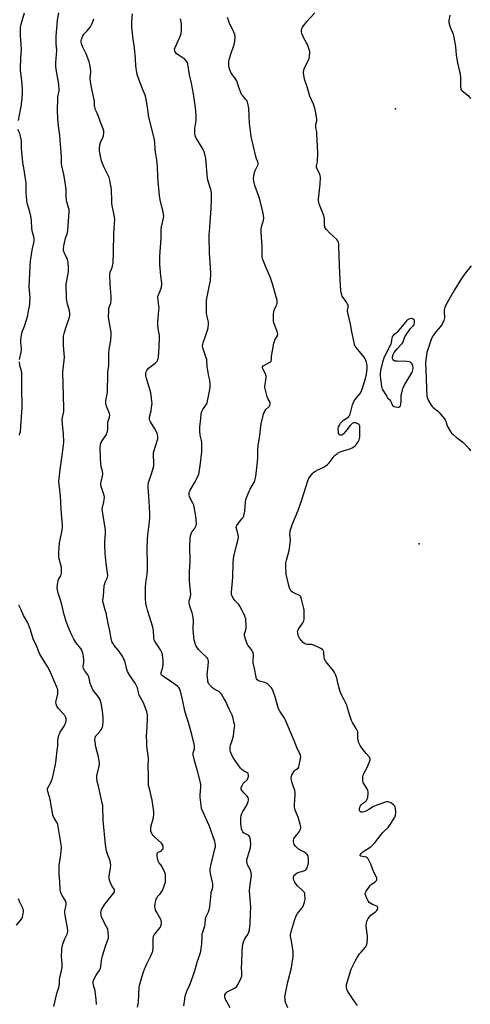
# Model space of a CAD drawing. Units: inches. Extents: x 1273766 to 1279766, y 545451 to 549451.
# Drawn here: x 1275986 to 1276265, y 547946 to 548555 of the extents above; entities that cross this region are included whole.
import ezdxf

# ---------------------------------------------------------------- set-up
doc = ezdxf.new("R2010")
doc.units = ezdxf.units.IN
doc.header["$MEASUREMENT"] = 0
doc.layers.add('ELEV-Spot Elevation', color=7, linetype='Continuous')
doc.layers.add('Undefined', color=1, linetype='Continuous')

msp = doc.modelspace()

# ---------------------------------------------------------------- linework, layer by layer
at = {"layer": 'ELEV-Spot Elevation'}
for p in [(1276218.68, 548500.17, 481.61), (1276233.29, 548231.1, 481.5)]:
    msp.add_point(p, dxfattribs=at)
at = {"layer": 'Undefined'}
for points, elevation in [([(1275985.44, 548493.04), (1275986.76, 548499.52), (1275987.08, 548501.57), (1275987.7, 548506.3), (1275987.94, 548510.74), (1275987.91, 548512.51), (1275987.5, 548517.75), (1275986.81, 548523.88), (1275986.71, 548525.34), (1275986.93, 548531.82), (1275987.27, 548537.05), (1275986.88, 548542.64), (1275986.76, 548545.45), (1275986.73, 548548.21), (1275986.83, 548550.76), (1275987.15, 548552.51), (1275989.14, 548559.59)], 468), ([(1276033.67, 547946.06), (1276033.54, 547949.33), (1276033.18, 547952.44), (1276032.83, 547954.39), (1276031.86, 547957.99), (1276031.68, 547959.3), (1276031.7, 547960.08), (1276032.13, 547961.41), (1276033.26, 547963.74), (1276033.84, 547964.73), (1276035.39, 547966.82), (1276036.13, 547968.34), (1276036.45, 547969.74), (1276037.1, 547974.35), (1276037.43, 547976.07), (1276039.35, 547982.06), (1276040.82, 547985.94), (1276041.07, 547987.06), (1276041.09, 547988.2), (1276040.96, 547990.52), (1276040.69, 547992.51), (1276040.01, 547994.09), (1276037.43, 547998.83), (1276036.95, 547999.86), (1276036.71, 548000.66), (1276036.59, 548001.48), (1276036.51, 548002.86), (1276036.57, 548003.67), (1276036.71, 548004.2), (1276037.08, 548004.99), (1276038.97, 548008.03), (1276039.84, 548009.22), (1276044.45, 548015.03), (1276044.83, 548015.68), (1276044.96, 548016.32), (1276044.89, 548016.78), (1276044.67, 548017.27), (1276043.28, 548019.44), (1276042.34, 548021.27), (1276041.94, 548022.34), (1276041.65, 548023.74), (1276041.54, 548025.44), (1276042.42, 548030.55), (1276042.52, 548032.3), (1276042.48, 548033.46), (1276042.14, 548034.83), (1276040.88, 548038), (1276040.31, 548039.65), (1276039.91, 548041.05), (1276039.7, 548042.15), (1276039.34, 548044.96), (1276037.88, 548059.81), (1276037.57, 548069.08), (1276037.31, 548070.51), (1276035.95, 548076.27), (1276034.97, 548081.09), (1276034.16, 548084.01), (1276033.85, 548086.19), (1276033.92, 548087.57), (1276035.22, 548092.61), (1276035.58, 548094.54), (1276035.63, 548095.66), (1276035.48, 548096.83), (1276035.02, 548099.15), (1276033.36, 548105.42), (1276032.83, 548108.6), (1276032.72, 548110.05), (1276032.92, 548111.14), (1276033.39, 548112.16), (1276033.92, 548112.85), (1276035.76, 548114.8), (1276036.43, 548115.69), (1276037.25, 548117.11), (1276037.45, 548117.61), (1276037.64, 548118.45), (1276037.94, 548121.38), (1276037.94, 548123.12), (1276037.34, 548127.64), (1276036.59, 548132.4), (1276036.09, 548134.37), (1276035.63, 548135.39), (1276034.17, 548137.42), (1276032.15, 548139.76), (1276031.56, 548140.73), (1276030.48, 548143.1), (1276029.85, 548144.72), (1276029.22, 548147.83), (1276028.73, 548149.21), (1276028.31, 548149.97), (1276026.45, 548152.45), (1276025.63, 548153.91), (1276025.43, 548154.64), (1276025.43, 548155.34), (1276025.94, 548157.64), (1276025.99, 548158.8), (1276025.65, 548161.74), (1276025.23, 548163.47), (1276024.62, 548165.14), (1276023.98, 548166.32), (1276021.03, 548169.95), (1276019.66, 548172.01), (1276018.43, 548174.57), (1276016.84, 548178.27), (1276015.07, 548182.92), (1276013.46, 548187.88), (1276012.09, 548194.27), (1276010.12, 548200.48), (1276009.61, 548202.48), (1276009.46, 548203.63), (1276009.65, 548205.95), (1276010.03, 548208.24), (1276010.46, 548209.3), (1276011.6, 548211.24), (1276011.93, 548212), (1276012.1, 548212.84), (1276012.19, 548214.3), (1276012.17, 548215.48), (1276012.05, 548216.34), (1276010.68, 548221.72), (1276010.54, 548223.41), (1276010.5, 548225.67), (1276010.86, 548231.54), (1276012.17, 548237.32), (1276012.7, 548240.87), (1276012.77, 548242.33), (1276011.87, 548252.56), (1276011.49, 548260.79), (1276010.62, 548267.8), (1276010.54, 548269.52), (1276010.65, 548271.29), (1276011.21, 548276.93), (1276012.75, 548287.03), (1276013.39, 548292.24), (1276013.53, 548293.98), (1276013.39, 548299.15), (1276012.92, 548303.03), (1276012.55, 548307.69), (1276012.64, 548309.12), (1276013.44, 548312.96), (1276013.62, 548314.92), (1276012.96, 548337.39), (1276013.23, 548340.86), (1276013.78, 548344.5), (1276013.86, 548346.55), (1276013.33, 548353.83), (1276013.23, 548357.3), (1276013.41, 548359.52), (1276013.75, 548361.23), (1276014.73, 548364.67), (1276016.96, 548371.18), (1276017.22, 548372.31), (1276017.26, 548373.15), (1276017.06, 548375.41), (1276015.86, 548379.39), (1276015.25, 548382.56), (1276015.1, 548384.27), (1276015.03, 548390.24), (1276015.07, 548391.61), (1276015.42, 548394.04), (1276016.25, 548398.27), (1276016.4, 548399.53), (1276016.39, 548401.57), (1276016.21, 548405.37), (1276016.07, 548406.21), (1276015.77, 548407.03), (1276014.07, 548410.39), (1276013.66, 548411.38), (1276013.42, 548412.46), (1276013.37, 548413.3), (1276013.55, 548415.3), (1276013.88, 548417.3), (1276014.65, 548420.12), (1276015.7, 548423.42), (1276016.05, 548425), (1276016.74, 548436.43), (1276016.76, 548437.79), (1276016.51, 548439.19), (1276015.44, 548442.63), (1276015.15, 548443.96), (1276014.91, 548446.17), (1276014.95, 548449.37), (1276014.89, 548450.53), (1276014.01, 548457.17), (1276013.63, 548459.46), (1276012.34, 548464.82), (1276012.07, 548466.24), (1276012, 548467.6), (1276012.1, 548470.4), (1276011.96, 548472.93), (1276011, 548483.75), (1276010.39, 548488.05), (1276009.86, 548493.71), (1276009.66, 548499.84), (1276009.75, 548506.08), (1276009.9, 548507.56), (1276010.61, 548511.39), (1276010.68, 548512.53), (1276010.54, 548514.63), (1276010.27, 548516.94), (1276008.91, 548523.3), (1276008.66, 548526.27), (1276008.59, 548528.94), (1276009.12, 548536.17), (1276008.74, 548540.65), (1276008.87, 548544.89), (1276009.69, 548555.02), (1276010.34, 548559.55)], 470), ([(1276059.07, 547944.43), (1276059.55, 547946.47), (1276059.72, 547947.65), (1276060.19, 547956.58), (1276060.49, 547958.6), (1276062.69, 547965.54), (1276063.51, 547967.77), (1276064.87, 547971.07), (1276067.53, 547976.47), (1276068.54, 547979.06), (1276068.76, 547980.79), (1276068.82, 547986.95), (1276068.89, 547987.79), (1276069.02, 547988.32), (1276069.27, 547988.83), (1276069.75, 547989.55), (1276073.13, 547993.72), (1276073.56, 547994.43), (1276073.8, 547995.16), (1276073.86, 547996.78), (1276073.63, 547998.13), (1276072.75, 547999.99), (1276070.81, 548003.3), (1276070.29, 548004.34), (1276069.91, 548005.7), (1276069.82, 548006.53), (1276069.84, 548007.1), (1276070.43, 548010.24), (1276070.65, 548011.08), (1276070.96, 548011.86), (1276071.74, 548013), (1276073.07, 548014.41), (1276073.59, 548015.07), (1276074.5, 548016.52), (1276075.25, 548018.08), (1276076.04, 548020.62), (1276076.31, 548021.77), (1276076.47, 548024.73), (1276076.41, 548026.19), (1276076.03, 548027.57), (1276074.34, 548031.25), (1276073.72, 548032.16), (1276072.34, 548033.91), (1276071.92, 548034.61), (1276071.56, 548035.72), (1276071.32, 548037.71), (1276071.3, 548039.11), (1276071.49, 548039.84), (1276071.98, 548040.39), (1276073.2, 548040.74), (1276073.65, 548040.95), (1276074.42, 548041.7), (1276074.86, 548042.39), (1276075.03, 548042.89), (1276075.03, 548043.39), (1276074.86, 548044.17), (1276074.43, 548045.18), (1276073.92, 548045.86), (1276069.94, 548049.32), (1276068.73, 548050.6), (1276068.24, 548051.32), (1276067.71, 548052.33), (1276067.42, 548053.12), (1276067.28, 548053.88), (1276067.24, 548054.91), (1276067.34, 548055.75), (1276068.9, 548061.69), (1276069.18, 548063.65), (1276069.26, 548065.06), (1276069.07, 548066.82), (1276068.15, 548072.38), (1276066.95, 548077.71), (1276066.13, 548080.77), (1276065.96, 548081.9), (1276065.97, 548087.26), (1276065.64, 548093.87), (1276065.85, 548097.27), (1276065.84, 548098.41), (1276065.68, 548100.14), (1276064.88, 548105.91), (1276064.76, 548108.53), (1276064.74, 548111.72), (1276065.12, 548117.86), (1276065.34, 548123), (1276065.2, 548125.31), (1276064.93, 548127.02), (1276064.47, 548128.39), (1276062.74, 548132.7), (1276060.22, 548137.44), (1276059.71, 548139.09), (1276059.1, 548141.82), (1276058.55, 548143.15), (1276057.55, 548144.89), (1276054.28, 548149.59), (1276052.8, 548152.01), (1276052.4, 548153.27), (1276051.45, 548157.78), (1276051.2, 548158.63), (1276050.72, 548159.69), (1276049.74, 548161.5), (1276048.82, 548162.91), (1276047.33, 548164.95), (1276044.69, 548168.02), (1276043.73, 548169.51), (1276043.21, 548170.57), (1276042.77, 548172.39), (1276042.05, 548177.15), (1276040.94, 548181.82), (1276039.61, 548188.32), (1276039.17, 548189.98), (1276037.96, 548193.85), (1276037.67, 548195.24), (1276037.67, 548196.09), (1276037.99, 548198.48), (1276038.55, 548205.21), (1276038.79, 548206.25), (1276039.12, 548207.26), (1276040.46, 548210.13), (1276040.65, 548211.37), (1276040.5, 548213.09), (1276039.68, 548218.8), (1276039.14, 548225.09), (1276038.8, 548230.59), (1276038.81, 548232.35), (1276039.33, 548237.41), (1276039.33, 548239.49), (1276037.24, 548252.44), (1276037.35, 548253.51), (1276037.94, 548255.38), (1276038.26, 548256.78), (1276038.56, 548258.49), (1276038.66, 548259.62), (1276038.62, 548260.18), (1276038.42, 548261.01), (1276036.73, 548265.93), (1276036.44, 548267.26), (1276036.42, 548267.78), (1276036.5, 548268.62), (1276037.51, 548272.9), (1276037.69, 548274.35), (1276037.48, 548276.09), (1276036.67, 548278.6), (1276036.32, 548280.91), (1276036.12, 548283.83), (1276035.98, 548291.02), (1276036.12, 548292.36), (1276036.46, 548293.34), (1276037.64, 548295.31), (1276039.52, 548297.95), (1276039.91, 548298.73), (1276040.2, 548299.55), (1276040.5, 548300.68), (1276040.64, 548301.54), (1276040.65, 548305.05), (1276040.75, 548306.21), (1276041.76, 548309.37), (1276041.91, 548310.4), (1276041.89, 548310.91), (1276041.7, 548311.71), (1276040.26, 548315.13), (1276039.89, 548316.22), (1276039.56, 548317.97), (1276039.45, 548319.44), (1276039.65, 548320.78), (1276040.36, 548323.63), (1276040.52, 548324.8), (1276040.65, 548336.28), (1276040.76, 548337.45), (1276041.2, 548340.06), (1276041.28, 548341.23), (1276041.27, 548349.19), (1276041.73, 548352.45), (1276042.5, 548356.91), (1276042.82, 548360.73), (1276042.83, 548361.91), (1276042.69, 548363.05), (1276041.29, 548370.11), (1276041.23, 548371.54), (1276041.26, 548375.27), (1276041.43, 548376.92), (1276042.52, 548380.03), (1276042.79, 548382.06), (1276042.83, 548384.12), (1276042.14, 548391.47), (1276042.03, 548397.69), (1276042.24, 548399.13), (1276043.39, 548402.03), (1276043.84, 548403.76), (1276044.03, 548404.92), (1276044.25, 548411.27), (1276044.46, 548423.03), (1276044.93, 548429.1), (1276044.98, 548431.98), (1276044.74, 548434.46), (1276043.31, 548441.33), (1276043.16, 548443.24), (1276043.01, 548450.33), (1276041.99, 548456.07), (1276041.48, 548457.74), (1276038.46, 548463.78), (1276037.45, 548466.42), (1276036.92, 548468.02), (1276036.44, 548469.92), (1276035.68, 548474.13), (1276035.59, 548475.55), (1276035.89, 548477.86), (1276036.29, 548479.25), (1276037.71, 548482.41), (1276038.09, 548483.49), (1276038.3, 548485.18), (1276038.24, 548486.58), (1276037.91, 548487.7), (1276036.57, 548490.98), (1276034.99, 548495.38), (1276034.1, 548497.48), (1276033.1, 548499.55), (1276032.82, 548500.35), (1276032.51, 548502.26), (1276032.48, 548504.88), (1276032.37, 548505.95), (1276030.56, 548513.27), (1276030, 548517.32), (1276029.87, 548518.77), (1276029.88, 548519.59), (1276030.23, 548522.65), (1276030.26, 548523.5), (1276030.08, 548525.25), (1276029.71, 548527.56), (1276029.21, 548529.25), (1276027.39, 548534.21), (1276026.38, 548536.36), (1276025, 548538.8), (1276024.57, 548539.73), (1276024.36, 548540.47), (1276024.29, 548541.61), (1276024.35, 548542.47), (1276024.51, 548543.31), (1276024.87, 548544.39), (1276025.35, 548545.42), (1276026, 548546.33), (1276028.03, 548548.52), (1276029.98, 548550.96), (1276030.64, 548552.22), (1276031.63, 548554.61), (1276032.11, 548555.95)], 472), ([(1276087.84, 547945.18), (1276088.27, 547949.31), (1276088.58, 547951.06), (1276089.55, 547954.15), (1276091.35, 547958.18), (1276094.4, 547966.21), (1276095.02, 547968.16), (1276095.97, 547972.28), (1276097.91, 547977.59), (1276098.31, 547978.95), (1276098.93, 547983.5), (1276099.02, 547988.04), (1276099.16, 547989.72), (1276099.46, 547990.83), (1276100.73, 547994.68), (1276100.9, 547995.83), (1276101.09, 547998.45), (1276101.24, 547999.26), (1276101.64, 548000.38), (1276103.04, 548003.36), (1276103.42, 548004.46), (1276103.72, 548006.43), (1276104.54, 548014.63), (1276104.72, 548015.47), (1276105.43, 548017.59), (1276105.71, 548018.73), (1276105.74, 548019.58), (1276105.62, 548020.71), (1276104.29, 548026.99), (1276104.03, 548028.7), (1276104.01, 548029.82), (1276104.39, 548032.05), (1276107, 548042.32), (1276107.23, 548043.49), (1276107.31, 548044.59), (1276107.2, 548045.67), (1276106.9, 548046.79), (1276103.33, 548056.8), (1276099.39, 548065.44), (1276098.69, 548067.33), (1276098.36, 548069.34), (1276097.77, 548074.28), (1276097.81, 548075.76), (1276098.24, 548080.5), (1276098.2, 548081.95), (1276098.04, 548083.38), (1276096.45, 548089.71), (1276094.24, 548096.9), (1276093.57, 548100.37), (1276093.52, 548101.24), (1276093.58, 548101.95), (1276094.24, 548104.06), (1276094.4, 548104.83), (1276094.3, 548106.2), (1276092.7, 548113.09), (1276091.32, 548118.22), (1276090.67, 548120.49), (1276089.38, 548124.22), (1276088.39, 548127.66), (1276086.92, 548134.73), (1276085.65, 548139.85), (1276085.32, 548140.83), (1276084.99, 548141.53), (1276084.57, 548142.1), (1276083.97, 548142.68), (1276080.36, 548145.51), (1276074.59, 548149.3), (1276073.99, 548149.86), (1276073.77, 548150.24), (1276073.68, 548150.83), (1276073.76, 548151.36), (1276074.76, 548154.67), (1276075.04, 548157.04), (1276075.03, 548158.82), (1276074.51, 548162.31), (1276074.09, 548163.69), (1276073.26, 548165.52), (1276070.36, 548169.73), (1276069.77, 548170.75), (1276069.43, 548171.55), (1276069.09, 548173.29), (1276068.9, 548177.22), (1276068.49, 548179.55), (1276065.31, 548189.95), (1276064.61, 548192.54), (1276064.33, 548194.31), (1276064.13, 548197.28), (1276064.05, 548203.81), (1276064.26, 548207.07), (1276065.05, 548211.97), (1276065.26, 548215.2), (1276065.32, 548218.46), (1276065.11, 548227.7), (1276065.31, 548233.6), (1276065.51, 548236.54), (1276066.53, 548244.59), (1276066.71, 548247.65), (1276066.68, 548249.9), (1276066.28, 548257.52), (1276065.63, 548265.86), (1276065.62, 548267.31), (1276065.94, 548268.99), (1276067.6, 548273.65), (1276069.02, 548278.46), (1276069.15, 548279.58), (1276069.18, 548280.98), (1276068.98, 548286.15), (1276069.02, 548287.3), (1276069.36, 548288.71), (1276071.35, 548294.82), (1276071.59, 548295.9), (1276071.71, 548297.3), (1276071.55, 548298.69), (1276071.03, 548300), (1276069.8, 548302.24), (1276067.09, 548306.54), (1276066.71, 548307.33), (1276066.56, 548307.84), (1276066.49, 548308.6), (1276066.54, 548309.4), (1276067.47, 548313.29), (1276067.83, 548315.56), (1276068.06, 548317.84), (1276068.01, 548319.28), (1276067.62, 548323.06), (1276067.37, 548324.5), (1276064.42, 548334.19), (1276064.22, 548335.04), (1276064.15, 548335.87), (1276064.25, 548336.66), (1276064.49, 548337.45), (1276064.85, 548338.23), (1276065.43, 548339.16), (1276065.9, 548339.73), (1276066.64, 548340.4), (1276070.01, 548342.81), (1276070.89, 548343.56), (1276071.36, 548344.22), (1276071.69, 548344.97), (1276071.93, 548345.76), (1276072.07, 548346.59), (1276072.53, 548352.69), (1276072.73, 548358.63), (1276072.64, 548359.97), (1276071.85, 548364.04), (1276071.56, 548366.68), (1276071.61, 548368.11), (1276072.32, 548375.36), (1276072.42, 548377.11), (1276072.33, 548378.24), (1276071.8, 548381.64), (1276071.68, 548383.68), (1276071.74, 548384.24), (1276071.98, 548385.03), (1276073.18, 548387.59), (1276073.59, 548388.64), (1276073.91, 548389.99), (1276074.07, 548391.09), (1276074.06, 548392.23), (1276073.48, 548396.9), (1276072.92, 548403.85), (1276072.86, 548405.57), (1276072.89, 548408.98), (1276073.71, 548420.18), (1276073.62, 548424.26), (1276073.67, 548425.57), (1276073.96, 548427.24), (1276075.2, 548432.5), (1276075.33, 548433.69), (1276075.22, 548434.8), (1276074.9, 548436.47), (1276074.41, 548438.7), (1276073.1, 548443.9), (1276072.71, 548446.45), (1276071.9, 548455.23), (1276071.75, 548458.1), (1276071.55, 548464.77), (1276071.05, 548468.5), (1276070.14, 548473.35), (1276069.97, 548475.12), (1276069.75, 548479.25), (1276069.52, 548480.93), (1276068.21, 548486.87), (1276066.1, 548495.04), (1276065.31, 548501.19), (1276064.18, 548507.14), (1276063.76, 548508.53), (1276062.69, 548511.57), (1276059.52, 548519.55), (1276058.98, 548521.5), (1276058.25, 548525.3), (1276058.09, 548526.76), (1276057.87, 548531.21), (1276057.2, 548537.99), (1276056.41, 548543.29), (1276055.59, 548550.62), (1276055.53, 548554.18), (1276056.09, 548559.03)], 474), ([(1276116.37, 547943.83), (1276113.4, 547949.57), (1276113.06, 547950.93), (1276113.05, 547951.48), (1276113.16, 547951.99), (1276113.69, 547952.95), (1276114.46, 547953.74), (1276115.44, 547954.33), (1276119.07, 547956.16), (1276120.22, 547956.95), (1276120.74, 547957.62), (1276121.3, 547958.64), (1276123.02, 547962.08), (1276123.54, 547963.43), (1276123.69, 547965.02), (1276123.5, 547969.43), (1276123.51, 547970.91), (1276123.89, 547979.39), (1276124.25, 547983.39), (1276124.61, 547984.73), (1276125.25, 547986.26), (1276125.8, 547987.21), (1276127.22, 547989.23), (1276127.97, 547990.74), (1276128.28, 547992.13), (1276128.68, 547995.9), (1276129.03, 548002.36), (1276129.13, 548006.45), (1276128.51, 548013.41), (1276128.38, 548016.52), (1276128.57, 548018.54), (1276129.42, 548024.65), (1276129.52, 548026.11), (1276129.36, 548027.48), (1276129.03, 548028.81), (1276128.69, 548029.59), (1276127.16, 548032.33), (1276126.85, 548033.42), (1276126.7, 548034.85), (1276126.76, 548035.65), (1276127.03, 548036.92), (1276128.59, 548041.74), (1276128.94, 548043.16), (1276129.09, 548045.45), (1276128.97, 548047.49), (1276128.77, 548048.91), (1276128.37, 548049.95), (1276127.87, 548050.58), (1276127.21, 548050.95), (1276125.27, 548051.75), (1276124.69, 548052.19), (1276124.17, 548052.84), (1276123.76, 548053.58), (1276123.44, 548054.64), (1276123.19, 548056.29), (1276123.07, 548057.71), (1276123.07, 548061.57), (1276123.22, 548062.7), (1276123.5, 548063.76), (1276123.77, 548064.54), (1276124.16, 548065.31), (1276126.14, 548068.3), (1276126.72, 548069.34), (1276127.45, 548071.58), (1276127.64, 548072.44), (1276127.72, 548073.27), (1276127.54, 548074.01), (1276126.98, 548074.89), (1276124.98, 548076.77), (1276123.73, 548078.26), (1276123.28, 548079.17), (1276123.22, 548079.62), (1276123.26, 548080.12), (1276123.74, 548081.45), (1276124.43, 548082.72), (1276124.99, 548083.39), (1276126.81, 548085.04), (1276127.23, 548085.65), (1276127.48, 548086.36), (1276127.63, 548087.12), (1276127.7, 548087.9), (1276127.61, 548088.63), (1276127.42, 548089.03), (1276127.05, 548089.36), (1276124.54, 548090.62), (1276123.64, 548091.32), (1276122.85, 548092.15), (1276118.39, 548098.33), (1276117.65, 548099.85), (1276116.7, 548102.23), (1276116.38, 548103.6), (1276116.39, 548105.29), (1276116.66, 548106.39), (1276117.63, 548109.39), (1276118.38, 548112.13), (1276118.72, 548114.12), (1276119.15, 548117.57), (1276119.18, 548118.43), (1276119.08, 548119.31), (1276118.12, 548123.68), (1276117.61, 548125.06), (1276115.78, 548128.77), (1276113.51, 548133.91), (1276112.77, 548135.19), (1276110.98, 548137.91), (1276110.26, 548138.83), (1276109.61, 548139.38), (1276106.36, 548141.22), (1276105.2, 548142.1), (1276103.58, 548143.78), (1276102.94, 548144.96), (1276102.68, 548145.71), (1276102.52, 548146.56), (1276102.24, 548150.05), (1276102.84, 548155.54), (1276102.96, 548158.23), (1276102.84, 548159.37), (1276102.64, 548159.88), (1276102.15, 548160.56), (1276098.7, 548163.78), (1276096.87, 548165.68), (1276095.45, 548167.75), (1276094.78, 548169.36), (1276094.09, 548171.63), (1276093.82, 548173.34), (1276093.54, 548178.5), (1276093.66, 548183.81), (1276093.39, 548186.66), (1276092.97, 548188.35), (1276091.37, 548192.54), (1276091.14, 548193.39), (1276091.02, 548194.24), (1276091.06, 548195.66), (1276091.83, 548198.4), (1276092.02, 548199.82), (1276091.89, 548201.75), (1276091.35, 548206.06), (1276091.27, 548207.83), (1276091.33, 548213.8), (1276091.67, 548220), (1276091.37, 548229.32), (1276091.72, 548234.18), (1276091.96, 548235.9), (1276092.56, 548237.89), (1276092.96, 548238.63), (1276094.31, 548240.32), (1276095.05, 548241.47), (1276095.37, 548242.4), (1276095.47, 548243.45), (1276095.15, 548248.16), (1276094.21, 548253.83), (1276093.87, 548254.93), (1276093.33, 548256.27), (1276091.75, 548259.35), (1276091.29, 548260.39), (1276091.12, 548261.22), (1276091.11, 548262.37), (1276091.25, 548263.22), (1276091.66, 548264.18), (1276094.29, 548268.71), (1276096.44, 548272.67), (1276096.85, 548273.7), (1276097.18, 548275.08), (1276097.91, 548279.31), (1276098.87, 548287.84), (1276098.89, 548292.26), (1276098.82, 548294.02), (1276098.67, 548294.88), (1276097.77, 548298.28), (1276097.62, 548300.88), (1276097.66, 548303.2), (1276098.31, 548308.62), (1276098.5, 548311.43), (1276098.85, 548312.81), (1276099.39, 548314.13), (1276101.4, 548316.78), (1276101.79, 548317.43), (1276102.1, 548318.15), (1276102.37, 548319.2), (1276103.81, 548326.53), (1276104.07, 548328.25), (1276104.05, 548329.71), (1276103.84, 548332.05), (1276103.64, 548333.16), (1276103.02, 548335.54), (1276102.72, 548337.22), (1276102.25, 548340.62), (1276101.86, 548344.98), (1276101.55, 548346.1), (1276099.62, 548351.75), (1276099.4, 548352.61), (1276099.32, 548353.45), (1276099.42, 548354.54), (1276099.63, 548355.37), (1276101.2, 548359.48), (1276102.47, 548363.32), (1276102.73, 548364.73), (1276102.95, 548367.04), (1276102.98, 548368.2), (1276102.88, 548369.06), (1276102.07, 548371.8), (1276101.75, 548373.51), (1276101.67, 548380.01), (1276101.8, 548381.77), (1276102.48, 548385.81), (1276103.61, 548391.06), (1276104.13, 548393.84), (1276104.33, 548395.23), (1276104.45, 548396.86), (1276104.48, 548398.52), (1276104.33, 548401.97), (1276103.58, 548411.13), (1276103.31, 548420.89), (1276103.38, 548422.36), (1276103.77, 548426.57), (1276103.95, 548430.31), (1276104.64, 548438.36), (1276104.89, 548444.26), (1276104.89, 548446.51), (1276104.77, 548448.18), (1276104.37, 548450.17), (1276102.73, 548455.44), (1276102.39, 548456.84), (1276101.29, 548469.67), (1276100.98, 548471.39), (1276100.28, 548473.66), (1276099.72, 548475.02), (1276096.12, 548480.74), (1276095.41, 548482.02), (1276095.02, 548483.11), (1276094.59, 548484.81), (1276094.46, 548485.98), (1276094.56, 548488.05), (1276095.24, 548491.74), (1276095.38, 548492.89), (1276095.37, 548495.23), (1276095.21, 548499.33), (1276093.62, 548509.47), (1276092.4, 548516.11), (1276091.33, 548521.15), (1276090.3, 548527.79), (1276090.12, 548528.33), (1276089.73, 548529.09), (1276089.06, 548530), (1276088.31, 548530.85), (1276087.42, 548531.57), (1276084.23, 548533.6), (1276083.3, 548534.3), (1276082.52, 548535.15), (1276082.26, 548535.64), (1276082.1, 548536.17), (1276082.05, 548537), (1276082.35, 548538.11), (1276085.24, 548544.59), (1276086.06, 548546.69), (1276086.3, 548548.4), (1276086.32, 548551.3), (1276086.22, 548552.73), (1276086.06, 548553.88), (1276085.8, 548555.01), (1276085.5, 548555.82)], 476), ([(1276152.04, 547943.9), (1276150.83, 547946.91), (1276150.48, 547948.03), (1276150.33, 547949.19), (1276150.28, 547950.66), (1276150.54, 547952.71), (1276152.08, 547959.98), (1276154.4, 547968.72), (1276155.39, 547975.64), (1276155.44, 547976.8), (1276155.28, 547978.58), (1276154.55, 547984.21), (1276153.83, 547987.3), (1276153.74, 547988.16), (1276153.79, 547988.99), (1276154.4, 547991.68), (1276156.27, 547997.96), (1276157.2, 548000.77), (1276157.58, 548001.55), (1276158.07, 548002.28), (1276160.74, 548005.49), (1276161.41, 548006.46), (1276161.83, 548007.53), (1276162.3, 548009.22), (1276162.69, 548010.94), (1276162.79, 548011.8), (1276162.66, 548013.84), (1276162.5, 548014.68), (1276162.31, 548015.19), (1276162, 548015.66), (1276161.41, 548016.3), (1276158.1, 548019.32), (1276157.11, 548020.42), (1276156.35, 548021.66), (1276155.7, 548022.96), (1276155.48, 548023.74), (1276155.47, 548024.71), (1276155.66, 548025.37), (1276156.05, 548025.98), (1276156.88, 548026.72), (1276157.84, 548027.36), (1276159.16, 548027.94), (1276162.51, 548028.91), (1276163, 548029.13), (1276163.42, 548029.43), (1276163.84, 548030.09), (1276164.28, 548031.43), (1276164.75, 548033.41), (1276164.85, 548034.57), (1276164.76, 548036.07), (1276164.56, 548037.53), (1276164.32, 548038.26), (1276163.97, 548038.83), (1276163.38, 548039.45), (1276162.46, 548040.17), (1276158.71, 548042.16), (1276157.56, 548043.04), (1276156.82, 548043.89), (1276156.05, 548045.05), (1276155.69, 548045.78), (1276155.52, 548046.54), (1276155.54, 548047.58), (1276155.83, 548048.58), (1276156.46, 548049.52), (1276158.49, 548051.97), (1276159.15, 548052.91), (1276159.81, 548054.47), (1276160, 548055.28), (1276160.02, 548055.83), (1276159.7, 548057.51), (1276158.44, 548061.98), (1276156.64, 548066.22), (1276156.31, 548067.29), (1276156.21, 548068.16), (1276156.21, 548069.65), (1276156.31, 548072.64), (1276156.57, 548076.19), (1276156.54, 548077.35), (1276156.28, 548078.43), (1276155.26, 548081.36), (1276154.54, 548083.84), (1276154.22, 548085.24), (1276154.17, 548086.32), (1276154.31, 548087.08), (1276154.62, 548087.86), (1276156.04, 548090.29), (1276156.75, 548091.11), (1276158.4, 548092.22), (1276158.78, 548092.82), (1276159.16, 548094.17), (1276159.91, 548098.19), (1276160.01, 548099.32), (1276159.89, 548100.14), (1276159.46, 548101.19), (1276157.99, 548103.89), (1276156.18, 548108.66), (1276150.68, 548121.88), (1276149.98, 548123.1), (1276147.16, 548127.41), (1276146.32, 548128.91), (1276145.84, 548130.3), (1276144.18, 548136.28), (1276142.97, 548139.95), (1276142.41, 548141.31), (1276141.94, 548142.01), (1276141.37, 548142.64), (1276140.13, 548143.83), (1276139.25, 548144.53), (1276137.93, 548145.13), (1276134.57, 548146.11), (1276133.67, 548146.45), (1276133.02, 548146.92), (1276132.64, 548147.55), (1276132.37, 548148.5), (1276131.45, 548153.97), (1276130.67, 548157.36), (1276130.62, 548158.63), (1276130.77, 548162.33), (1276130.63, 548163.71), (1276130.29, 548164.44), (1276129.85, 548165.14), (1276128.5, 548166.96), (1276127.35, 548168.32), (1276126.81, 548169.19), (1276126.04, 548171.37), (1276125.28, 548174.16), (1276125.22, 548174.72), (1276125.3, 548175.55), (1276125.57, 548176.66), (1276126.21, 548178.69), (1276126.33, 548179.5), (1276126.31, 548180.92), (1276126.14, 548183.48), (1276125.98, 548184.6), (1276125.71, 548185.66), (1276125.37, 548186.71), (1276124.9, 548187.78), (1276122.37, 548192.51), (1276121.69, 548193.46), (1276119.36, 548196), (1276118.47, 548197.14), (1276117.58, 548198.6), (1276117.39, 548199.12), (1276117.3, 548199.68), (1276117.31, 548201.13), (1276117.63, 548205.55), (1276118.07, 548210.13), (1276118.29, 548219), (1276118.49, 548221.66), (1276118.74, 548223.1), (1276120.28, 548230.04), (1276121.25, 548233.85), (1276121.46, 548235.13), (1276121.47, 548235.65), (1276121.34, 548236.5), (1276120.21, 548240.46), (1276120.15, 548241.08), (1276120.2, 548241.57), (1276120.43, 548242.27), (1276120.84, 548242.95), (1276123.66, 548246.48), (1276124.15, 548247.18), (1276124.54, 548247.92), (1276124.97, 548249.28), (1276125.38, 548251.26), (1276125.8, 548256.72), (1276126.16, 548258.41), (1276128.09, 548263.64), (1276128.76, 548264.91), (1276131.11, 548268.85), (1276131.57, 548269.89), (1276131.92, 548270.98), (1276132.25, 548272.65), (1276133.25, 548281.71), (1276133.47, 548284.68), (1276133.51, 548288.64), (1276133.76, 548291.84), (1276134.79, 548297.81), (1276135.04, 548300.01), (1276135.33, 548303.82), (1276135.53, 548305.26), (1276136.75, 548310.38), (1276137.09, 548311.49), (1276137.52, 548312.52), (1276138.03, 548313.5), (1276138.46, 548314.1), (1276140.35, 548315.69), (1276140.73, 548316.1), (1276141, 548316.57), (1276141.22, 548317.34), (1276141.19, 548317.86), (1276141.03, 548318.37), (1276139.69, 548320.93), (1276139.22, 548321.99), (1276138.05, 548326.87), (1276137.91, 548327.74), (1276137.87, 548328.6), (1276138.47, 548332.38), (1276138.6, 548333.86), (1276138.59, 548334.74), (1276138.49, 548335.3), (1276138.2, 548336.12), (1276136.68, 548339.33), (1276136.46, 548340.11), (1276136.48, 548340.54), (1276136.77, 548341.06), (1276137.16, 548341.39), (1276140.92, 548343.41), (1276141.55, 548343.89), (1276141.83, 548344.28), (1276141.99, 548344.7), (1276142.05, 548345.19), (1276141.97, 548347.06), (1276142.06, 548348.19), (1276143.47, 548355.08), (1276143.79, 548356.2), (1276144.09, 548356.94), (1276145.64, 548359.81), (1276145.8, 548360.69), (1276145.68, 548361.47), (1276145.38, 548362.5), (1276143.47, 548367.7), (1276143.29, 548368.86), (1276143.22, 548371.26), (1276143.21, 548373.35), (1276143.32, 548374.52), (1276143.69, 548375.61), (1276144.91, 548378.25), (1276145.39, 548379.52), (1276145.55, 548380.54), (1276145.42, 548381.57), (1276143.03, 548390.44), (1276142.18, 548393.14), (1276141.3, 548395.55), (1276138.15, 548402.87), (1276136.67, 548406.99), (1276136.27, 548408.67), (1276136.17, 548410.38), (1276136.28, 548415.28), (1276135.6, 548423.7), (1276135.56, 548425.76), (1276135.78, 548427.2), (1276136.64, 548429.74), (1276137.02, 548431.19), (1276137.16, 548432.06), (1276137.16, 548432.94), (1276136.5, 548436.44), (1276134.73, 548443.98), (1276134.15, 548445.95), (1276131.73, 548452.65), (1276131.04, 548455.38), (1276130.79, 548457.03), (1276130.96, 548458.74), (1276131.4, 548460.7), (1276131.92, 548462.03), (1276133.47, 548465.23), (1276133.63, 548465.78), (1276133.66, 548466.53), (1276133.43, 548467.33), (1276132.65, 548469.21), (1276132.25, 548470.6), (1276129.36, 548483.13), (1276128.29, 548491.36), (1276127.84, 548500.35), (1276127.5, 548502.62), (1276127.14, 548504.28), (1276126.82, 548505.03), (1276126.38, 548505.7), (1276124.15, 548508.13), (1276123.5, 548509.02), (1276122.89, 548510.36), (1276121.76, 548513.44), (1276120.51, 548517.42), (1276119.35, 548519.34), (1276117.09, 548522.34), (1276116.11, 548524.34), (1276115.68, 548525.64), (1276115.58, 548526.52), (1276115.58, 548528.01), (1276115.66, 548529.51), (1276115.84, 548530.77), (1276116.91, 548534.65), (1276118.55, 548538.74), (1276118.92, 548539.85), (1276119.25, 548542.12), (1276119.41, 548544.71), (1276119.19, 548546.14), (1276118.73, 548547.54), (1276115.83, 548553.66), (1276115.26, 548555.01), (1276114.83, 548556.65)], 478), ([(1276195.15, 547945.45), (1276193.37, 547947.77), (1276190.3, 547952.18), (1276189.5, 547953.44), (1276189, 547954.44), (1276188.59, 547955.48), (1276188.39, 547956.32), (1276188.29, 547957.48), (1276188.39, 547958.35), (1276191.3, 547967.81), (1276192.01, 547969.45), (1276193.85, 547973.21), (1276194.9, 547975.12), (1276196.42, 547977.32), (1276197.33, 547978.44), (1276200.04, 547981.42), (1276200.53, 547982.09), (1276200.76, 547982.6), (1276201.06, 547984.03), (1276201.33, 547987), (1276201.27, 547988.32), (1276200.57, 547994.47), (1276200.68, 547996.51), (1276200.85, 547997.36), (1276201.05, 547997.9), (1276201.76, 547999.15), (1276203.42, 548001.2), (1276204.28, 548001.97), (1276206.37, 548003.52), (1276206.99, 548004.08), (1276207.4, 548004.75), (1276207.61, 548005.73), (1276207.46, 548006.36), (1276207.01, 548006.82), (1276204.32, 548007.88), (1276203.32, 548008.47), (1276202.45, 548009.2), (1276201.82, 548010.13), (1276200.78, 548012.19), (1276200.08, 548013.75), (1276199.89, 548014.51), (1276200.01, 548015.27), (1276200.39, 548016.01), (1276202.05, 548018.46), (1276202.94, 548019.63), (1276203.8, 548020.41), (1276206.04, 548021.86), (1276206.8, 548022.64), (1276207.06, 548023.08), (1276207.19, 548023.53), (1276207.08, 548024.27), (1276205.05, 548028.35), (1276203.38, 548032.87), (1276202.4, 548034.97), (1276201.72, 548036.2), (1276201.19, 548036.79), (1276200.47, 548037.12), (1276197.25, 548037.7), (1276196.93, 548037.91), (1276196.85, 548038.07), (1276196.85, 548038.47), (1276197.01, 548038.86), (1276197.42, 548039.46), (1276198.42, 548040.4), (1276199.63, 548041.25), (1276203.41, 548043.62), (1276204.51, 548044.52), (1276205.77, 548045.95), (1276207.62, 548048.51), (1276210.68, 548052.17), (1276211.69, 548053.26), (1276214.02, 548055.5), (1276215.04, 548056.91), (1276218.19, 548061.98), (1276218.72, 548063.33), (1276218.84, 548064.49), (1276218.63, 548067.47), (1276218.42, 548068.3), (1276218.16, 548068.77), (1276217.35, 548069.53), (1276215.68, 548070.71), (1276214.68, 548071.24), (1276213.93, 548071.4), (1276213.14, 548071.34), (1276212.28, 548071.12), (1276206.03, 548068.99), (1276205.07, 548068.52), (1276202.09, 548066.56), (1276200.33, 548065.61), (1276199.29, 548065.14), (1276198.17, 548064.91), (1276197.35, 548064.95), (1276196.92, 548065.13), (1276196.51, 548065.59), (1276196.35, 548066.2), (1276196.39, 548067), (1276196.64, 548068.08), (1276196.98, 548068.83), (1276197.48, 548069.5), (1276198.25, 548070.33), (1276200.02, 548071.69), (1276200.61, 548072.25), (1276201.19, 548073.11), (1276201.52, 548074.13), (1276201.71, 548076.69), (1276201.71, 548077.53), (1276201.6, 548078.36), (1276201.16, 548079.39), (1276199.21, 548082.28), (1276198.7, 548083.3), (1276198.5, 548084.67), (1276198.5, 548086.95), (1276198.63, 548087.77), (1276198.91, 548088.54), (1276200.92, 548092.16), (1276202.64, 548096.05), (1276203.04, 548097.37), (1276202.99, 548098.1), (1276202.82, 548098.54), (1276202.54, 548098.97), (1276200.44, 548101.21), (1276198.02, 548104.41), (1276196.73, 548106.32), (1276195.9, 548107.83), (1276195.65, 548108.62), (1276195.47, 548109.72), (1276195.4, 548110.86), (1276195.41, 548113.8), (1276195.3, 548114.65), (1276195.13, 548115.19), (1276194.36, 548116.76), (1276192.1, 548120.42), (1276191.41, 548121.67), (1276190.91, 548122.99), (1276190.13, 548125.43), (1276189.01, 548129.64), (1276188.65, 548130.74), (1276186.95, 548134.48), (1276184.64, 548138.86), (1276184.19, 548140.27), (1276183.23, 548144.01), (1276182.42, 548147.94), (1276181.56, 548150.07), (1276180.92, 548151.36), (1276180.31, 548152.35), (1276175.55, 548158.3), (1276175.04, 548159), (1276174.65, 548159.75), (1276174.43, 548160.85), (1276174.25, 548164), (1276174.09, 548164.78), (1276173.89, 548165.22), (1276173.45, 548165.72), (1276172.52, 548166.32), (1276168.03, 548168.35), (1276166.93, 548168.63), (1276164.04, 548168.75), (1276163.21, 548168.92), (1276162.69, 548169.12), (1276161.81, 548169.78), (1276160.22, 548171.44), (1276159.36, 548172.55), (1276158.85, 548173.49), (1276158.48, 548174.57), (1276158.17, 548175.95), (1276158.12, 548176.77), (1276158.22, 548177.29), (1276158.72, 548178.29), (1276161.31, 548182.19), (1276161.9, 548183.47), (1276162.11, 548184.29), (1276162.18, 548185.45), (1276162.13, 548188.72), (1276162.07, 548189.9), (1276161.9, 548191.07), (1276160.6, 548196.88), (1276160.35, 548197.71), (1276159.97, 548198.43), (1276159.59, 548198.79), (1276158.89, 548199.22), (1276155.84, 548200.61), (1276155.01, 548201.09), (1276154, 548201.95), (1276153.41, 548202.82), (1276153.02, 548203.84), (1276152.65, 548205.17), (1276151.12, 548212.18), (1276150.83, 548217.22), (1276150.83, 548219.29), (1276151.13, 548220.82), (1276152.91, 548226.87), (1276153.57, 548231.17), (1276153.79, 548233.47), (1276153.39, 548237.3), (1276153.41, 548238.33), (1276153.55, 548239.12), (1276154.92, 548243.42), (1276158.19, 548251.18), (1276160.1, 548256.32), (1276163.46, 548266.63), (1276164.48, 548270), (1276165.12, 548271.64), (1276165.77, 548272.64), (1276166.68, 548273.81), (1276167.46, 548274.71), (1276168.11, 548275.29), (1276169.06, 548275.9), (1276170.57, 548276.72), (1276173.81, 548278.19), (1276175.23, 548279.13), (1276176.58, 548280.17), (1276177.58, 548281.23), (1276180.74, 548285.18), (1276181.58, 548286.03), (1276182.7, 548286.98), (1276183.43, 548287.45), (1276184.48, 548287.91), (1276186.92, 548288.79), (1276189.94, 548289.69), (1276191.85, 548290.51), (1276193.15, 548291.18), (1276193.83, 548291.71), (1276194.38, 548292.38), (1276195.53, 548294.11), (1276196.22, 548295.4), (1276196.44, 548296.23), (1276196.52, 548297.11), (1276196.62, 548303.4), (1276196.54, 548303.95), (1276196.36, 548304.43), (1276196.03, 548304.79), (1276195.37, 548305.23), (1276194.1, 548305.79), (1276193.33, 548305.98), (1276192.64, 548305.9), (1276191.92, 548305.5), (1276191.26, 548304.95), (1276190.66, 548304.32), (1276188.58, 548301.53), (1276186.76, 548299.27), (1276186.16, 548298.69), (1276185.48, 548298.34), (1276184.97, 548298.29), (1276184.48, 548298.34), (1276184.04, 548298.5), (1276183.72, 548298.81), (1276183.47, 548299.5), (1276183.35, 548300.32), (1276183.25, 548301.74), (1276183.28, 548302.57), (1276183.48, 548303.38), (1276183.97, 548304.42), (1276184.69, 548305.68), (1276185.36, 548306.59), (1276186.44, 548307.48), (1276189.13, 548309.11), (1276189.56, 548309.46), (1276190.02, 548310), (1276190.54, 548311.29), (1276192, 548316.95), (1276192.58, 548318.61), (1276193.55, 548320.05), (1276196.86, 548324.11), (1276197.47, 548325.08), (1276198.09, 548326.75), (1276200.15, 548333.32), (1276200.64, 548335.92), (1276201.16, 548339.7), (1276201.08, 548341.11), (1276200.7, 548343.33), (1276200.38, 548344.41), (1276199.88, 548345.47), (1276199.28, 548346.48), (1276198.41, 548347.65), (1276194.14, 548352.75), (1276193.67, 548353.44), (1276193.33, 548354.22), (1276192.97, 548355.63), (1276191.65, 548362.26), (1276190.81, 548366.86), (1276189.13, 548374.04), (1276189.05, 548375.33), (1276189.37, 548377.55), (1276189.28, 548378.59), (1276188.98, 548379.37), (1276188.31, 548380.63), (1276185.73, 548384.36), (1276185.36, 548385.12), (1276185.01, 548386.22), (1276184.78, 548387.97), (1276184.32, 548394.17), (1276184.06, 548403.39), (1276183.7, 548408.94), (1276183.61, 548415.68), (1276183.54, 548416.55), (1276183.33, 548417.61), (1276182.94, 548418.58), (1276182.42, 548419.25), (1276177.84, 548423.38), (1276175.86, 548425.58), (1276175.03, 548426.75), (1276174.83, 548427.26), (1276174.71, 548428.09), (1276174.65, 548431.84), (1276174.46, 548433.29), (1276174.01, 548434.68), (1276171.64, 548440.75), (1276171.12, 548442.43), (1276171, 548443.52), (1276171.01, 548444.38), (1276172.06, 548453.47), (1276172.2, 548457.72), (1276172.08, 548458.84), (1276171.84, 548459.67), (1276170.13, 548462.91), (1276169.92, 548463.44), (1276169.8, 548464.15), (1276169.86, 548464.89), (1276170.26, 548466.58), (1276170.39, 548467.44), (1276170.66, 548473.01), (1276170.05, 548484.75), (1276169.91, 548485.88), (1276169.38, 548488.34), (1276169.28, 548489.47), (1276169.39, 548490.56), (1276169.97, 548492.8), (1276169.99, 548494.08), (1276169.22, 548498.63), (1276168.75, 548500.57), (1276167.91, 548502.98), (1276165.71, 548508.04), (1276164.01, 548513.72), (1276162.69, 548517.19), (1276162.36, 548518.6), (1276161.82, 548522.38), (1276161.78, 548523.24), (1276161.85, 548523.8), (1276162.17, 548524.86), (1276162.82, 548526.42), (1276164.9, 548530.23), (1276165.34, 548531.27), (1276165.55, 548532.72), (1276165.6, 548535.39), (1276165.33, 548536.79), (1276164.13, 548539.98), (1276163.64, 548541), (1276162, 548543.95), (1276160.81, 548546.68), (1276160.52, 548547.79), (1276160.49, 548548.84), (1276160.63, 548549.6), (1276161.13, 548550.62), (1276162.47, 548552.52), (1276163.81, 548554.12), (1276168.7, 548559.55)], 480), ([(1276252.26, 548558.2), (1276251.67, 548554.83), (1276251.7, 548553.68), (1276252.03, 548552.23), (1276252.47, 548550.8), (1276253.94, 548547.45), (1276254.32, 548546.39), (1276255.61, 548540.06), (1276255.81, 548538.61), (1276256.17, 548533.59), (1276256.34, 548532.12), (1276257.01, 548528.6), (1276258.27, 548523.26), (1276258.53, 548521.85), (1276258.74, 548519.06), (1276258.92, 548513.7), (1276259.08, 548512.56), (1276259.34, 548511.93), (1276259.82, 548511.34), (1276263.75, 548508.3), (1276264.45, 548507.49), (1276264.98, 548506.61)], 480), ([(1275986.16, 548344.97), (1275987.16, 548349.52), (1275987.36, 548350.98), (1275987.29, 548352.15), (1275986.86, 548355.39), (1275986.85, 548356.56), (1275987.17, 548359.16), (1275987.51, 548361.17), (1275987.84, 548362.26), (1275989.15, 548365.76), (1275991.17, 548372.3), (1275991.56, 548374.01), (1275992.45, 548379.15), (1275992.59, 548380.88), (1275992.62, 548383.19), (1275992.22, 548387.88), (1275992.15, 548390.01), (1275992.42, 548398.44), (1275992.65, 548403.11), (1275992.9, 548405.97), (1275993.77, 548411.45), (1275994.17, 548413.75), (1275995, 548417.23), (1275995.18, 548418.65), (1275995.18, 548420.05), (1275995.08, 548420.87), (1275994.25, 548423.83), (1275993.81, 548426.15), (1275993.51, 548431.12), (1275993.07, 548433.77), (1275992.53, 548436.34), (1275990.91, 548441.81), (1275990.56, 548443.49), (1275990.22, 548448.4), (1275990.31, 548452.43), (1275990.2, 548454.41), (1275989.91, 548456.94), (1275988.9, 548462.42), (1275988.18, 548466.99), (1275987.42, 548475.92), (1275987.27, 548480.25), (1275987.16, 548481.39), (1275986.53, 548484.17), (1275986.25, 548484.97), (1275985.18, 548487.28)], 468), ([(1276265.47, 548403.01), (1276261.83, 548398.62), (1276259.38, 548395.26), (1276255.09, 548388.19), (1276250.23, 548379.53), (1276249.2, 548377.18), (1276248.71, 548375.56), (1276248.67, 548374.27), (1276248.93, 548370.79), (1276248.81, 548369.94), (1276248.51, 548369.13), (1276247.45, 548367.01), (1276246.55, 548365.48), (1276243.61, 548362.23), (1276242.1, 548360.22), (1276241.53, 548359.25), (1276240.77, 548357.37), (1276238.98, 548352.46), (1276238.1, 548349.48), (1276237.73, 548347.79), (1276237.37, 548344.82), (1276237.26, 548342.75), (1276237.59, 548334.02), (1276237.7, 548326.76), (1276238.08, 548322.66), (1276238.35, 548321.24), (1276238.93, 548319.95), (1276240.79, 548316.74), (1276241.29, 548316.06), (1276241.89, 548315.46), (1276244.57, 548313.32), (1276245.41, 548312.55), (1276247.7, 548309.9), (1276248.93, 548308.34), (1276249.34, 548307.72), (1276249.72, 548306.92), (1276250.35, 548304.66), (1276250.77, 548303.59), (1276252.22, 548301.15), (1276253.35, 548299.53), (1276254.2, 548298.7), (1276256.25, 548296.98), (1276260.35, 548293.86), (1276262.43, 548291.77), (1276264.21, 548289.8), (1276264.97, 548288.56)], 480), ([(1275986.04, 548298.17), (1275986.41, 548299.27), (1275986.67, 548300.41), (1275987.7, 548315.56), (1275987.75, 548319.51), (1275987.6, 548323.77), (1275987.62, 548330.43), (1275987.48, 548336.64), (1275987.29, 548338.08), (1275986.72, 548339.91), (1275986.39, 548341.33), (1275986.04, 548343.62)], 468), ([(1276007.36, 547944.84), (1276009.24, 547952.69), (1276010.4, 547956.59), (1276010.77, 547958.6), (1276010.95, 547961.39), (1276011.1, 547962.53), (1276012.36, 547967.91), (1276012.53, 547969.01), (1276012.52, 547971.68), (1276012.19, 547975.56), (1276012.29, 547980.02), (1276012.42, 547981.48), (1276012.98, 547983.47), (1276014.06, 547986.55), (1276015.62, 547989.6), (1276015.83, 547990.33), (1276015.96, 547991.34), (1276015.76, 547993.37), (1276014.37, 548001.2), (1276014.17, 548002.85), (1276014.21, 548004.16), (1276014.93, 548007.51), (1276015.04, 548008.35), (1276015.01, 548008.89), (1276014.86, 548009.42), (1276014.48, 548010.17), (1276012.49, 548013.4), (1276011.8, 548014.66), (1276011.46, 548015.7), (1276011.29, 548017.05), (1276011.03, 548022.35), (1276010.62, 548026.29), (1276010.61, 548030.04), (1276010.73, 548032.07), (1276011.53, 548037.39), (1276011.83, 548040.64), (1276011.99, 548043.29), (1276011.84, 548044.95), (1276009.74, 548057.26), (1276009.34, 548058.34), (1276007.56, 548061.38), (1276006.77, 548063.16), (1276006.46, 548064.54), (1276005.59, 548070.35), (1276005.26, 548072.04), (1276004.51, 548075.19), (1276003.61, 548077.76), (1276003.38, 548078.82), (1276003.41, 548079.35), (1276003.64, 548080.13), (1276005.45, 548083.32), (1276006.34, 548085.51), (1276006.98, 548087.87), (1276008.27, 548093.63), (1276008.62, 548095.67), (1276009.45, 548103.09), (1276009.72, 548106.02), (1276009.92, 548109.48), (1276010.52, 548112.61), (1276010.78, 548113.4), (1276011.35, 548114.56), (1276013.75, 548118.29), (1276014.44, 548119.58), (1276014.71, 548120.4), (1276014.93, 548121.54), (1276014.97, 548122.4), (1276014.89, 548122.92), (1276014.58, 548123.93), (1276014.07, 548124.87), (1276010.19, 548129.1), (1276009.29, 548130.61), (1276008.72, 548131.94), (1276008.58, 548132.77), (1276008.71, 548133.91), (1276009.9, 548138.31), (1276009.91, 548139.46), (1276009.76, 548140.62), (1276009.55, 548141.47), (1276009.23, 548142.31), (1276004.84, 548152.54), (1276003.41, 548155.22), (1275999.97, 548160.67), (1275998.56, 548163.16), (1275996.64, 548167.89), (1275994.55, 548172.28), (1275992.85, 548177.89), (1275991.73, 548181.16), (1275991.07, 548182.45), (1275988.6, 548186.63), (1275987.08, 548190.19), (1275985.72, 548193.13)], 468), ([(1275984.33, 547995.13), (1275986.8, 547997.94), (1275987.62, 547999.3), (1275987.91, 548000.04), (1275988.23, 548001.42), (1275988.51, 548003.1), (1275988.56, 548004.2), (1275988.47, 548004.76), (1275988.18, 548005.57), (1275986.34, 548009.24), (1275985.47, 548011.32)], 466)]:
    msp.add_lwpolyline(points, dxfattribs=dict(at, elevation=elevation))
at = {"layer": 'Undefined', "elevation": 480}
msp.add_lwpolyline([(1276228.32, 548370.45), (1276227.55, 548370.31), (1276226.78, 548369.98), (1276226.05, 548369.54), (1276225.44, 548369.02), (1276224.72, 548368.22), (1276219.66, 548361.96), (1276219.03, 548361.35), (1276217.24, 548359.92), (1276216.62, 548359.15), (1276216.3, 548358.21), (1276216.02, 548355.67), (1276215.68, 548354.59), (1276211.5, 548346.09), (1276210.94, 548344.76), (1276210.53, 548343.35), (1276209.38, 548338.23), (1276209.08, 548336.21), (1276209.11, 548335.04), (1276210.02, 548328.35), (1276210.18, 548327.5), (1276210.45, 548326.67), (1276211.15, 548325.38), (1276213.21, 548322.12), (1276213.76, 548321.44), (1276215.22, 548320.08), (1276215.62, 548319.56), (1276215.97, 548318.77), (1276216.54, 548317.11), (1276216.89, 548316.5), (1276217.17, 548316.22), (1276217.61, 548315.97), (1276218.65, 548315.7), (1276220.02, 548315.56), (1276220.78, 548315.64), (1276221.4, 548316.04), (1276221.65, 548316.48), (1276221.91, 548317.58), (1276222.09, 548319.06), (1276222.18, 548323.08), (1276222.5, 548324.5), (1276223.22, 548327.04), (1276223.53, 548327.86), (1276224.06, 548328.92), (1276228.75, 548336.89), (1276229.09, 548337.71), (1276229.43, 548338.86), (1276229.59, 548339.72), (1276229.61, 548340.29), (1276229.42, 548341.11), (1276228.95, 548342.16), (1276228.51, 548342.87), (1276227.91, 548343.4), (1276227.13, 548343.69), (1276225.68, 548343.93), (1276219.71, 548343.97), (1276218.29, 548344.14), (1276217.62, 548344.51), (1276216.96, 548345.25), (1276216.68, 548345.91), (1276216.71, 548346.71), (1276217.13, 548348.09), (1276217.77, 548349.4), (1276219.6, 548351.61), (1276222.74, 548355.02), (1276223.31, 548356.03), (1276224.5, 548359.08), (1276225.22, 548360.35), (1276227.88, 548364.22), (1276228.72, 548365.17), (1276230.17, 548366.61), (1276230.47, 548368.11), (1276230.48, 548368.83), (1276230.41, 548369.14), (1276230.13, 548369.56), (1276229.52, 548370.03), (1276228.81, 548370.36)], close=True, dxfattribs=at)

doc.saveas('drawing.dxf')
